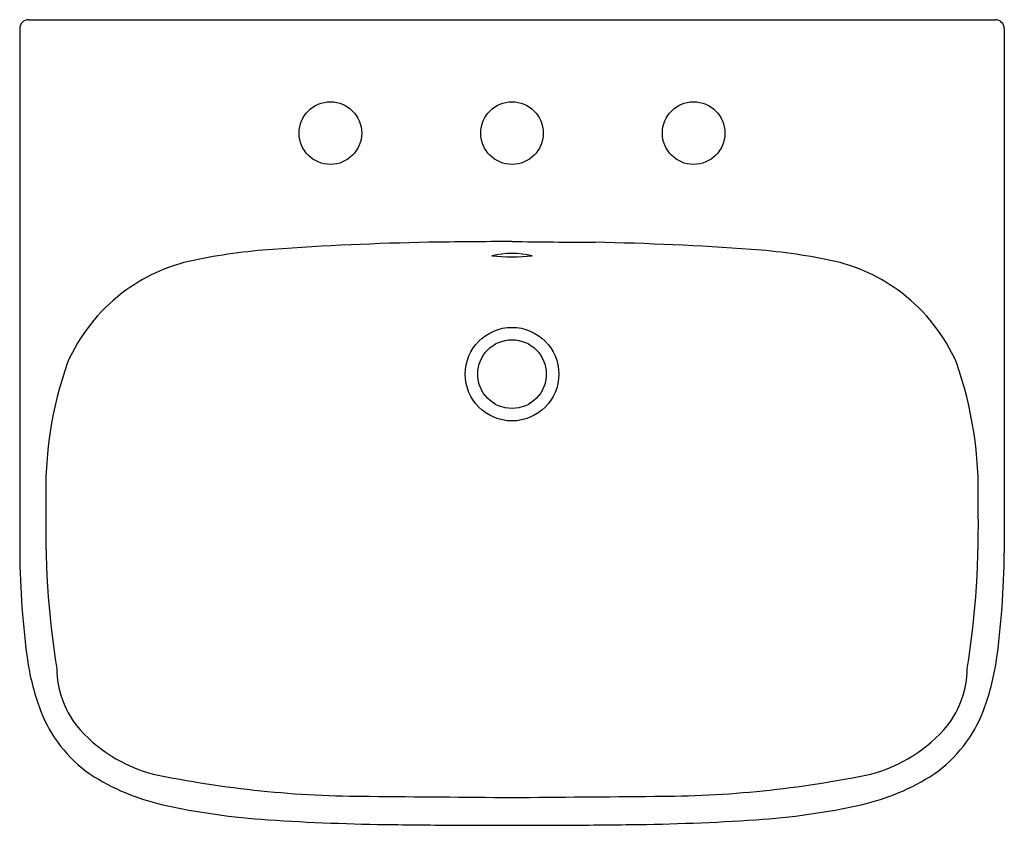
# Model space of a CAD drawing. Units: inches. Extents: x 4349.6 to 4371.2, y 198.8 to 216.5.
import ezdxf

# ---------------------------------------------------------------- set-up
doc = ezdxf.new("R2010")
doc.units = ezdxf.units.IN
doc.header["$LTSCALE"] = 0.64311
doc.header["$MEASUREMENT"] = 0
doc.header["$PDSIZE"] = 0.3125
doc.layers.get('0').update_dxf_attribs({"color": 255, "linetype": 'CONTINUOUS'})
doc.layers.get('Defpoints').update_dxf_attribs({"linetype": 'CONTINUOUS'})
doc.styles.get("Standard").update_dxf_attribs({"font": 'txt', "width": 0.8})

msp = doc.modelspace()

# ---------------------------------------------------------------- linework, layer by layer
for p, q in [((4349.758, 216.491), (4371.051, 216.491)), ((4349.562, 216.294), (4349.562, 204.754)), ((4371.248, 216.294), (4371.248, 204.754)), ((4359.417, 198.759), (4361.392, 198.759))]:
    msp.add_line(p, q)
for centre, radius in [((4356.405, 213.994), 0.689), ((4360.405, 213.994), 0.689), ((4364.405, 213.994), 0.689), ((4360.405, 208.689), 1.03), ((4360.405, 208.689), 0.756)]:
    msp.add_circle(centre, radius)
for centre, radius, start, end in [((4349.758, 216.294), 0.196, 90, 180), ((4371.051, 216.294), 0.196, 360, 90), ((4359.942, 143.148), 68.457, 91.14758, 94.02671), ((4363.398, -180.96), 392.581, 90.4368, 90.70442), ((4364.431, 523.771), 312.188, 269.26112, 269.59766), ((4360.867, 143.148), 68.457, 85.97329, 88.85242), ((4356.054, 198.376), 13.091, 94.0267, 101.7545), ((4360.405, 209.544), 1.803, 75.8171, 104.1838), ((4360.405, 215.906), 4.635, 264.5318, 275.469), ((4364.755, 198.376), 13.091, 78.2455, 85.9733), ((4354.176, 207.404), 3.871, 101.7545, 127.6472), ((4366.634, 207.404), 3.871, 52.3528, 78.2455), ((4354.215, 207.353), 3.935, 127.6472, 156.0824), ((4366.595, 207.353), 3.935, 23.9176, 52.3528), ((4358.594, 206.132), 8.459, 160.5516, 181.9693), ((4362.215, 206.132), 8.459, 358.0307, 19.4484), ((4370.073, 205.314), 19.939, 178.4857, 188.9833), ((4350.737, 205.314), 19.939, 351.0167, 1.5143), ((4368.572, 204.949), 19.011, 180.5866, 187.8457), ((4352.238, 204.949), 19.011, 352.1543, 359.4134), ((4354.98, 203.172), 5.305, 188.8762, 200.8523), ((4365.829, 203.172), 5.305, 339.1477, 351.1238), ((4352.504, 202.239), 2.126, 181.0306, 217.2286), ((4368.306, 202.239), 2.126, 322.7714, 358.9694), ((4352.848, 202.36), 3.023, 200.8523, 234.9325), ((4367.962, 202.36), 3.023, 305.0675, 339.1477), ((4353.349, 203.103), 3.326, 220.2633, 255.2476), ((4367.46, 203.103), 3.326, 284.7524, 319.7367), ((4353.781, 203.998), 4.903, 237.0068, 257.4387), ((4357.264, 222.845), 23.448, 258.2824, 270.0076), ((4363.545, 222.845), 23.448, 269.9924, 281.7176), ((4367.029, 203.998), 4.903, 282.5613, 302.9932), ((4370.493, 1604.909), 1405.574, 269.460883, 269.588782), ((4350.317, 1604.909), 1405.574, 270.411218, 270.539117), ((4355.938, 213.515), 14.661, 257.3001, 266.473), ((4364.872, 213.515), 14.661, 273.527, 282.6999), ((4358.31, 247.996), 49.224, 266.1862, 269.3948), ((4362.5, 247.996), 49.224, 270.6052, 273.8138), ((4361.968, 533.117), 334.368, 269.28398, 269.56283), ((4358.841, 533.117), 334.368, 270.43717, 270.71602)]:
    msp.add_arc(centre, radius, start, end)
at = {"layer": 'Defpoints'}
msp.add_point((4360.405, 213.994), dxfattribs=at)

# ---------------------------------------------------------------- texts
for tag, p, s in [('MODELNUMBER', (4360.4, 216.488), 'K-77768K-8'), ('TRADENAME', (4360.4, 216.487), 'MODERNLIFE'), ('PRODUCT', (4360.4, 216.485), 'BATHROOM SINK')]:
    msp.add_attdef(tag, p, s, height=0.001, dxfattribs=at)

doc.saveas('drawing.dxf')
